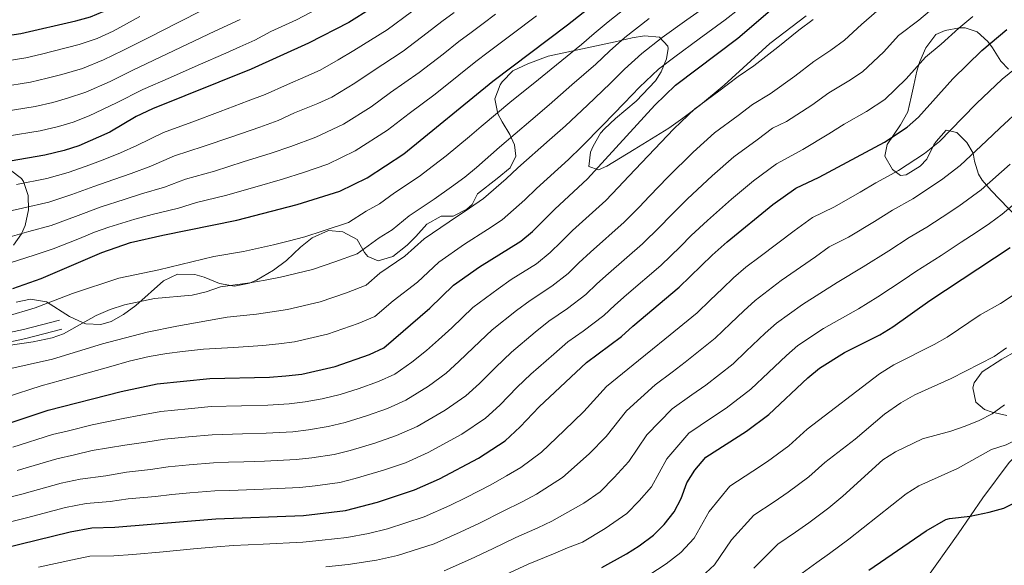
# Model space of a CAD drawing. Units: metres. Extents: x 593331 to 600187, y 4761456 to 4766179.
# Drawn here: x 595350 to 595674, y 4765205 to 4765385 of the extents above; entities that cross this region are included whole.
import ezdxf

# ---------------------------------------------------------------- set-up
doc = ezdxf.new("R2010")
doc.units = ezdxf.units.M
doc.header["$MEASUREMENT"] = 0
doc.linetypes.add('DGN Style 3', pattern=[119.707, 85.505, -34.202])
for name, color, linetype, lineweight in [('Nivel 21', 7, 'Continuous', 0), ('Nivel 35', 7, 'Continuous', 0), ('Nivel 36', 7, 'Continuous', 0), ('Nivel 4', 7, 'Continuous', 0), ('Nivel 5', 7, 'Continuous', 0), ('Nivel 57', 7, 'Continuous', 0), ('Nivel 61', 7, 'Continuous', 0)]:
    doc.layers.add(name, color=color, linetype=linetype, lineweight=lineweight)

msp = doc.modelspace()

# ---------------------------------------------------------------- linework, layer by layer
at = {"layer": 'Nivel 21', "color": 7, "linetype": 'Continuous', "lineweight": 0}
msp.add_polyline3d([(595341.42, 4765280.65, 890.56), (595350.83, 4765282.67, 890.25), (595362.66, 4765285.74, 890.02)], dxfattribs=at)
at = {"layer": 'Nivel 21', "color": 7, "linetype": 'DGN Style 3', "lineweight": 0}
msp.add_polyline3d([(595342.02, 4765277.66, 890.56), (595351.54, 4765279.7, 890.25), (595363.43, 4765282.79, 890.02)], dxfattribs=at)
at = {"layer": 'Nivel 35', "color": 92, "linetype": 'DGN Style 3', "lineweight": 0}
for points in [[(595608.65, 4765386.1, 876.72), (595596.69, 4765376.96, 877.34), (595581.69, 4765363.22, 877.81), (595573.89, 4765356.78, 877.52), (595568.05, 4765352.4, 877.32), (595563.43, 4765349.02, 877.32), (595551.98, 4765342.04, 877.52), (595543.03, 4765336.58, 878.72), (595540.24, 4765335.28, 878.72), (595537.1, 4765336.47, 878.72), (595537.64, 4765341.16, 879.12)], [(595681.38, 4765316.23, 836.51), (595669.61, 4765328.51, 843.79), (595666.65, 4765331.9, 846.18), (595665.44, 4765333.87, 847.54), (595664.2, 4765338.22, 849.69), (595663.72, 4765340.87, 849.88), (595661.66, 4765344.35, 850.19), (595658.32, 4765347.65, 851.92), (595654.88, 4765348.39, 853), (595651.51, 4765344.69, 852.71), (595650.73, 4765343.52, 852.37), (595648.49, 4765338.85, 850.19), (595646.22, 4765336.49, 850.19), (595641.67, 4765333.72, 849.88), (595639.8, 4765333.5, 849.72), (595637.2, 4765335.38, 849.25), (595634.65, 4765339.81, 850.5), (595635.38, 4765343.66, 852.37), (595639.83, 4765350.13, 853.31), (595642.15, 4765354.4, 853.31), (595643.27, 4765359.24, 853.7), (595644.15, 4765363.23, 854.4), (595645.22, 4765367.88, 855.92), (595646.17, 4765371.09, 857.37), (595648.18, 4765375.51, 858.61), (595651.45, 4765379.89, 857.21), (595654.47, 4765381.3, 855.49), (595659.27, 4765382.13, 854.2), (595661.08, 4765382.14, 853.62), (595665.02, 4765380.77, 851.75), (595668.54, 4765377.58, 850.1), (595670.15, 4765375.58, 849.41), (595672.86, 4765371.16, 848.47), (595675.39, 4765368.48, 847.54)], [(595537.64, 4765341.16, 879.12), (595538.48, 4765343.15, 879.3), (595540.96, 4765347.46, 879.72), (595542.3, 4765348.87, 879.99), (595545.88, 4765352.23, 880.92), (595552.64, 4765357.97, 881.92), (595559.08, 4765364.63, 882.92), (595560.94, 4765367.58, 883.92), (595562.7, 4765371.88, 885.91), (595563.27, 4765375.32, 887.31), (595563.12, 4765376.08, 887.74), (595560.39, 4765379.02, 890.91), (595555.39, 4765379.55, 893.3), (595551.34, 4765378.86, 894.5), (595545.75, 4765377.51, 895.5), (595523.67, 4765372.76, 898.7), (595517, 4765370.28, 899.56), (595512.04, 4765367.92, 900.37), (595508.52, 4765364.38, 900.89), (595507.83, 4765363.36, 900.89), (595506.12, 4765358.72, 900.89), (595507.14, 4765353.74, 900.89), (595508.58, 4765351.13, 900.63), (595511.01, 4765346.94, 899.3), (595512.63, 4765343.54, 897.5), (595513.01, 4765339.8, 896.3), (595511.2, 4765336.02, 895.1), (595506.89, 4765332.51, 894.7), (595500.42, 4765327.41, 892.7), (595498.61, 4765323.94, 892.7), (595496.87, 4765322.38, 892.64), (595492.43, 4765320.09, 892.5), (595488.38, 4765320.02, 892.7), (595483.74, 4765317.44, 893.7), (595480.07, 4765313.32, 894.3), (595477.23, 4765310.52, 894.36), (595472.46, 4765306.72, 894.28), (595467.72, 4765305.3, 894.1), (595464.26, 4765306.8, 894.5), (595463.17, 4765308.08, 894.75), (595460.73, 4765312.36, 895.5), (595456.06, 4765314.84, 896.14), (595451.31, 4765315.31, 896.7), (595445.94, 4765312.88, 897.18), (595442.04, 4765309.85, 897.7), (595437.44, 4765305.4, 897.9), (595433.13, 4765302.2, 897.9), (595427.56, 4765298.98, 897.9), (595425.27, 4765298, 897.9), (595420.34, 4765296.98, 897.9), (595415.41, 4765297.84, 897.9), (595410.38, 4765299.93, 898.1), (595407.22, 4765300.77, 897.96), (595401.52, 4765300.92, 897.67), (595396.98, 4765298.76, 897.5), (595387.78, 4765290.56, 897.5), (595383.75, 4765287.61, 897.7), (595379.73, 4765285.35, 897.1), (595376.32, 4765284.32, 896.7), (595371.32, 4765284.58, 896.3), (595370.48, 4765284.86, 896.29), (595365.97, 4765286.98, 896.9), (595358.39, 4765291.85, 898.7), (595353.07, 4765292.69, 898.7), (595348.4, 4765291.67, 898.9)], [(595347.53, 4765310.5, 913.05), (595350.2, 4765314.18, 915.17), (595351.38, 4765316.99, 916), (595352.46, 4765322.14, 917.42), (595352.32, 4765326.86, 919.07), (595350.84, 4765331.52, 920.57), (595350.17, 4765332.41, 920.97), (595346.56, 4765335.19, 922.96)], [(595674.81, 4765254.37, 817.11), (595669.96, 4765255.42, 817.05), (595667.43, 4765256.32, 816.95), (595664.59, 4765258.74, 817.11), (595663.58, 4765263.5, 818.91), (595664.08, 4765265.13, 819.29), (595666.65, 4765268.77, 819.29), (595673.21, 4765272.88, 819.6), (595677.88, 4765275.52, 821.16)]]:
    msp.add_polyline3d(points, dxfattribs=at)
at = {"layer": 'Nivel 36', "color": 92, "linetype": 'Continuous', "lineweight": 0}
msp.add_polyline3d([(595647.71, 4765199.72, 794.87), (595658.75, 4765215.29, 798.3), (595666.89, 4765227.18, 801.35), (595675.6, 4765238.84, 803.76), (595679.8, 4765242.91, 804.47), (595685.77, 4765244.65, 803.3), (595689.9, 4765245.92, 803.37), (595695.04, 4765246.89, 803.06), (595700.93, 4765246.88, 803.2), (595703.76, 4765246.52, 803.53), (595707.61, 4765245.71, 803.53), (595709.82, 4765244.59, 803.53), (595711.21, 4765242.89, 803.45), (595711.43, 4765241.9, 803.45), (595711.41, 4765240.82, 803.06), (595707.29, 4765231.68, 801.74), (595701.39, 4765220.39, 800.02)], dxfattribs=at)
at = {"layer": 'Nivel 4', "color": 30, "linetype": 'Continuous', "lineweight": 30, "flags": 128}
for points, elevation in [([(595336.65, 4765378.34), (595349.98, 4765380.22), (595368.05, 4765384.44), (595372.89, 4765385.76), (595377.1, 4765387.47), (595435.78, 4765421.6), (595468.72, 4765440.13), (595477.16, 4765445.51), (595489.28, 4765454.37), (595508.46, 4765470.47), (595546.82, 4765504.96), (595590.79, 4765543.83), (595626.05, 4765577.4), (595652.86, 4765604.18), (595656.58, 4765607.55), (595664.51, 4765613.7), (595673, 4765619.07), (595684.42, 4765624.74), (595694.37, 4765628.92)], 950), ([(595675.2, 4765569.28), (595663.52, 4765559.79), (595646.55, 4765543.63), (595626.87, 4765523.83), (595592.61, 4765487.41), (595585.45, 4765480.42), (595576.05, 4765471.95), (595564.48, 4765462.4), (595548.63, 4765450.19), (595489.67, 4765406.13), (595465.37, 4765388.53), (595458.04, 4765383.91), (595444.68, 4765377.08), (595425.78, 4765368.52), (595393.33, 4765355.39), (595387.88, 4765352.87), (595379.3, 4765347.72), (595368.99, 4765343.22), (595364.22, 4765341.71), (595357.83, 4765340.21), (595346.39, 4765338.22)], 925), ([(595347.24, 4765296.22), (595356.66, 4765299.51), (595376.65, 4765308.04), (595386.1, 4765311.31), (595396.68, 4765313.82), (595421.11, 4765318.76), (595441.02, 4765323.9), (595455, 4765328.3), (595464.01, 4765332.67), (595476.16, 4765340.63), (595505.48, 4765364.5), (595530.01, 4765383.15), (595548.61, 4765397.85), (595552.69, 4765400.75), (595565.47, 4765408.63), (595572.63, 4765413.45), (595603.47, 4765437.23), (595614.43, 4765447.48), (595635.83, 4765469.18), (595643.63, 4765477.65), (595656.3, 4765493.13), (595663.88, 4765501.16), (595675.01, 4765511.2)], 900), ([(595345.73, 4765251.69), (595358.93, 4765256.08), (595383.04, 4765262.24), (595394.86, 4765264.81), (595412.21, 4765266.51), (595431.86, 4765267.01), (595437.2, 4765267.43), (595442.47, 4765268), (595453.54, 4765270.43), (595464.87, 4765274.42), (595469.5, 4765276.62), (595484.72, 4765289.73), (595492.52, 4765297.29), (595501.07, 4765303.3), (595514.66, 4765311.76), (595518.52, 4765314.95), (595525.86, 4765322.35), (595536.62, 4765332.31), (595558.79, 4765356.63), (595565.62, 4765363.27), (595586.14, 4765378.75), (595612.12, 4765401.04)], 875), ([(595338.76, 4765209.3), (595366.13, 4765215.93), (595373.3, 4765217.33), (595380.89, 4765217.55), (595414.21, 4765220.21), (595443.03, 4765221.33), (595456.96, 4765223.03), (595467.47, 4765225.75), (595479.61, 4765229.86), (595487.85, 4765233.47), (595500.68, 4765240.22), (595509.52, 4765245.98), (595514.46, 4765250.62), (595520.68, 4765257.14), (595536.33, 4765271.79), (595547.84, 4765280.38), (595551.54, 4765283.8), (595566.89, 4765296.62), (595577.73, 4765307.16), (595582.69, 4765311.54), (595597.75, 4765323.84), (595605.25, 4765329.24), (595612.94, 4765332.89), (595634.47, 4765344.46), (595641.98, 4765349.38), (595645.72, 4765352.7), (595657.05, 4765365.32), (595666.6, 4765374.65), (595674.87, 4765381.64)], 850), ([(595541.35, 4765204.18), (595549.47, 4765208.68), (595553.68, 4765211.37), (595558.42, 4765214.87), (595561.94, 4765218.42), (595565.16, 4765222.58), (595567.48, 4765227.01), (595569.39, 4765232.08), (595572.02, 4765236.33), (595575.64, 4765240.54), (595589.07, 4765249.2), (595596.4, 4765254.6), (595609.22, 4765266.73), (595613.08, 4765269.91), (595621.38, 4765275.09), (595632.94, 4765280.97), (595637.22, 4765283.56), (595649.47, 4765292.23), (595675.95, 4765309.68)], 825), ([(595629.38, 4765203.33), (595648.27, 4765216.26), (595654.7, 4765220), (595655.93, 4765220.41), (595662.73, 4765221.1), (595669.02, 4765222.41), (595673.82, 4765223.81), (595686.46, 4765230.06), (595691.18, 4765229.74), (595695.52, 4765227.31), (595697.49, 4765225.7), (595700.86, 4765222.01), (595701.38, 4765221.05), (595702.08, 4765218.17), (595701.97, 4765215.21), (595701.51, 4765213.03), (595700.64, 4765208.87), (595695.3, 4765190.53)], 800)]:
    msp.add_lwpolyline(points, dxfattribs=dict(at, elevation=elevation))
at = {"layer": 'Nivel 5', "color": 30, "linetype": 'Continuous', "lineweight": 0, "flags": 128}
for points, elevation in [([(595345.41, 4765227.17), (595350.29, 4765228.38), (595363.25, 4765231.99), (595369.49, 4765233.32), (595377.92, 4765234.44), (595384.74, 4765235.66), (595392.67, 4765236.56), (595398.44, 4765237.41), (595405.41, 4765238.04), (595413.41, 4765238.73), (595418.4, 4765238.9), (595423.4, 4765239.06), (595430.26, 4765239.28), (595440.7, 4765239.77), (595445.78, 4765240.36), (595453.12, 4765241.45), (595458.49, 4765242.74), (595466.62, 4765245.25), (595473.72, 4765247.68), (595480.51, 4765250.73), (595489.72, 4765256.08), (595496.54, 4765260.85), (595501.02, 4765264.93), (595506.3, 4765270.17), (595511.61, 4765275.25), (595519.4, 4765281.75), (595523.92, 4765285.45), (595530.07, 4765289.57), (595536.12, 4765294.21), (595539.74, 4765297.68), (595543.57, 4765301.14), (595554.78, 4765310.89), (595560.43, 4765316.56), (595563.98, 4765320.18), (595569.65, 4765325.76), (595577.78, 4765333.37), (595584.9, 4765339.61), (595592.59, 4765345.26), (595597.61, 4765349.05), (595602.22, 4765351.24), (595610.54, 4765356.68), (595616.22, 4765360.7), (595622.73, 4765364.69), (595627.23, 4765367.64), (595634.28, 4765374.27), (595639.08, 4765379.61), (595645.79, 4765384.68), (595651.45, 4765389.38)], 860), ([(595345.43, 4765346.38), (595356.26, 4765348.21), (595362.34, 4765349.64), (595367.14, 4765351.08), (595372.47, 4765353.07), (595381.44, 4765357.39), (595390.08, 4765361.81), (595399.23, 4765365.81), (595408.37, 4765369.82), (595417.52, 4765373.82), (595422.1, 4765375.83), (595427.08, 4765378.08), (595432.26, 4765380.88), (595440.75, 4765384.73), (595450.02, 4765389.62)], 930), ([(595634.35, 4765389.7), (595626.9, 4765383.19), (595621.36, 4765378.1), (595616.86, 4765374.8), (595611.26, 4765371.06), (595604.94, 4765366.21), (595596.86, 4765360.41), (595591.05, 4765356.89), (595586.26, 4765353.27), (595578.47, 4765347.5), (595571.45, 4765341.12), (595563.13, 4765332.86), (595557.1, 4765326.68), (595553.62, 4765323.04), (595548.73, 4765318.03), (595537.67, 4765308.21), (595533.84, 4765304.62), (595530.25, 4765301.12), (595524.93, 4765296.97), (595517.72, 4765292.28), (595513.29, 4765288.93), (595505.24, 4765282.59), (595499.1, 4765276.69), (595494.3, 4765272.09), (595490.05, 4765268.28), (595484.24, 4765264.02), (595476.84, 4765259.36), (595470.77, 4765256.59), (595463.83, 4765254.19), (595456.84, 4765251.97), (595451.19, 4765250.65), (595444.68, 4765249.57), (595439.54, 4765248.99), (595430.79, 4765248.52), (595423, 4765248.3)], 865), ([(595577.87, 4765390.7), (595569.33, 4765384.73), (595561.21, 4765378.91), (595554.52, 4765373.7), (595548.85, 4765368.48), (595544.08, 4765363.73), (595536.6, 4765356.68), (595529.37, 4765349.82), (595524.16, 4765345.18), (595513.74, 4765335.98), (595509.89, 4765332.4), (595502.36, 4765325.84), (595497.75, 4765322.66), (595491.1, 4765318.23), (595482.79, 4765312.54), (595476.44, 4765306.91)], 885), ([(595501.61, 4765349.6), (595511.71, 4765358.06), (595518.75, 4765363.64), (595526.47, 4765369.96), (595534.7, 4765376.67), (595538.9, 4765380.32), (595543.41, 4765384.13), (595552.81, 4765391.54)], 895), ([(595342.56, 4765370.87), (595351.54, 4765372.22), (595356.72, 4765373.43), (595369.15, 4765376.6), (595375.03, 4765378.67), (595380.35, 4765381.06), (595389.12, 4765385.83)], 945), ([(595343.52, 4765362.71), (595353.12, 4765364.22), (595358.59, 4765365.5), (595363.42, 4765366.78), (595370.26, 4765368.75), (595377.17, 4765371.57), (595383.59, 4765374.64), (595392.49, 4765379.16), (595401.38, 4765383.67), (595410.28, 4765388.19)], 940), ([(595343.71, 4765321.15), (595350.5, 4765322.73), (595359.2, 4765324.71), (595366.72, 4765327.18), (595373.94, 4765329.8), (595380.53, 4765332.12), (595386.25, 4765334.16), (595392.74, 4765336.5), (595400.55, 4765339.95), (595410, 4765342.99), (595419.44, 4765346.24), (595428.63, 4765349.43), (595434.68, 4765351.59), (595440.14, 4765354.07), (595447.77, 4765357.15), (595452.41, 4765359.31), (595459.94, 4765363.86), (595465.72, 4765367.75), (595475.89, 4765374.42), (595483.85, 4765380.47), (595488.7, 4765384.2), (595492.72, 4765387.17)], 915), ([(595346.06, 4765304.53), (595354.61, 4765307.25), (595360.58, 4765309.22), (595369.21, 4765312.66), (595374.16, 4765314.77), (595378.9, 4765316.38), (595387.49, 4765319.01), (595393.2, 4765320.6), (595401.9, 4765322.7), (595407.77, 4765324.51), (595417.41, 4765326.84), (595427.01, 4765329.59), (595436.12, 4765332.21), (595443.06, 4765334.44), (595451.08, 4765337.21), (595460.14, 4765341.55), (595470.76, 4765348.37), (595477.85, 4765353.88), (595486.41, 4765360.31), (595494.23, 4765366.53), (595499.89, 4765371.07), (595503.88, 4765374.07), (595507.88, 4765377.08), (595511.87, 4765380.09), (595519.84, 4765386.13)], 905), ([(595454.54, 4765371.61), (595459.65, 4765374.69), (595470.63, 4765381.48), (595478.66, 4765387.43)], 920), ([(595586.48, 4765388.3), (595582.01, 4765384.73), (595573.46, 4765378.52), (595565.41, 4765372.59), (595560.07, 4765368.48), (595553.82, 4765362.55), (595548.77, 4765357.25), (595541.66, 4765350.03), (595534.68, 4765342.91), (595530.39, 4765338.74), (595519.8, 4765329.16), (595515.97, 4765325.45), (595508.52, 4765318.8), (595503.65, 4765315.62), (595496.09, 4765310.76), (595487.65, 4765304.91), (595480.58, 4765298.32), (595472.66, 4765292.18), (595466.6, 4765286.96)], 880), ([(595557.01, 4765385.22), (595548.96, 4765378.92), (595543.88, 4765374.4), (595539.39, 4765370.2), (595531.53, 4765363.32), (595524.06, 4765356.73), (595517.94, 4765351.62), (595507.67, 4765342.79), (595500.08, 4765336.04), (595496.22, 4765332.87), (595491.84, 4765329.7), (595486.12, 4765325.7), (595477.92, 4765320.16), (595472.29, 4765315.5), (595468.04, 4765312.85)], 890), ([(595471.78, 4765360.82), (595481.15, 4765367.37), (595489.04, 4765373.5), (595494.3, 4765377.63), (595498.3, 4765380.62), (595502.31, 4765383.61), (595506.32, 4765386.6)], 910), ([(595476.66, 4765238.77), (595484.18, 4765242.1), (595495.2, 4765248.15), (595503.03, 4765253.42), (595507.74, 4765257.77), (595513.49, 4765263.65), (595517.97, 4765267.9), (595525.52, 4765274.57), (595530.12, 4765278.62), (595535.2, 4765282.18), (595541.98, 4765287.29), (595545.64, 4765290.74), (595549.48, 4765294.08), (595560.84, 4765303.76), (595567.24, 4765310.07), (595570.85, 4765313.67), (595576.17, 4765318.64), (595584.11, 4765325.62), (595591.33, 4765331.72), (595598.92, 4765337.25), (595607.58, 4765342.07), (595616.14, 4765347.15), (595621.19, 4765350.35), (595628.6, 4765354.57), (595634.61, 4765358.51), (595641.67, 4765365.34), (595648.06, 4765372.47), (595653.21, 4765376.75), (595659.02, 4765382.01), (595663.65, 4765385.83)], 855), ([(595344.48, 4765354.54), (595354.68, 4765356.21), (595360.47, 4765357.57), (595365.28, 4765358.93), (595371.36, 4765360.91), (595379.31, 4765364.48), (595386.84, 4765368.22), (595395.86, 4765372.48), (595404.88, 4765376.75), (595413.9, 4765381.01), (595422.15, 4765384.83)], 935), ([(595610.99, 4765384.92), (595606.29, 4765381.42), (595599.34, 4765375.74), (595591.5, 4765369.58), (595586.32, 4765366.1), (595579.93, 4765361.28), (595572.05, 4765355.38), (595565.12, 4765348.88), (595556.61, 4765339.98), (595550.23, 4765333.19), (595546.8, 4765329.52), (595542.67, 4765325.17), (595531.76, 4765315.28), (595527.94, 4765311.56), (595524.38, 4765308.03), (595519.8, 4765304.37), (595511.52, 4765299.11), (595507.18, 4765296.12), (595498.88, 4765289.94), (595491.91, 4765283.21), (595487.58, 4765279.25), (595483.56, 4765275.71), (595478.76, 4765271.95), (595473.17, 4765267.99), (595467.82, 4765265.51), (595461.04, 4765263.14), (595455.19, 4765261.2), (595449.27, 4765259.86), (595443.57, 4765258.78), (595438.37, 4765258.21), (595431.32, 4765257.77), (595422.6, 4765257.53)], 870), ([(595348.45, 4765330.48), (595358.51, 4765332.46), (595365.47, 4765334.44), (595371.47, 4765336.51), (595377.05, 4765338.67), (595382.77, 4765340.94), (595388.16, 4765343.39), (595396.94, 4765347.67), (595406.3, 4765351.07), (595415.65, 4765354.57), (595424.88, 4765358.03), (595430.48, 4765360.17), (595437.77, 4765363.47), (595443.86, 4765366.04), (595448.54, 4765368.2), (595454.54, 4765371.61)], 920), ([(595553.4, 4765272.41), (595558.04, 4765276.23), (595562.12, 4765279.44), (595572.8, 4765288.22), (595577.12, 4765292.38), (595581.09, 4765296.22), (595584.8, 4765299.71), (595588.77, 4765303.21), (595593.53, 4765306.78), (595604.79, 4765315.26), (595610.79, 4765319.59), (595617.79, 4765323.03), (595626.47, 4765327.97), (595631.65, 4765330.99), (595639.14, 4765335.11), (595647.65, 4765340.7), (595652.61, 4765344.7), (595660.26, 4765352.5), (595664.8, 4765357.22), (595673.26, 4765365.24), (595677.88, 4765368.9)], 845), ([(595344.89, 4765312.84), (595352.56, 4765314.99), (595359.89, 4765316.96), (595367.96, 4765319.92), (595376.42, 4765323.09), (595384.01, 4765325.56), (595389.72, 4765327.38), (595397.32, 4765329.6), (595404.16, 4765332.23), (595413.7, 4765334.92), (595423.22, 4765337.91), (595432.38, 4765340.82), (595438.87, 4765343.02), (595447.16, 4765346.13), (595456.28, 4765350.43), (595465.35, 4765356.12), (595471.78, 4765360.82)], 910), ([(595611.83, 4765306.69), (595616.33, 4765309.93), (595622.65, 4765313.16), (595631.2, 4765318.31), (595637.15, 4765321.98), (595643.81, 4765325.76), (595653.32, 4765332.02), (595659.5, 4765336.7), (595668.11, 4765344.86), (595672.55, 4765349.11), (595679.93, 4765355.84)], 840), ([(595345.05, 4765287), (595354.63, 4765289.82), (595366.96, 4765294.52), (595382.21, 4765299.58), (595395.35, 4765302.36), (595413.54, 4765306.79), (595423.26, 4765308.41), (595428.2, 4765309.5), (595433.13, 4765310.61), (595437.98, 4765311.82), (595443.52, 4765313.21), (595449.6, 4765315.2), (595457.9, 4765317.96), (595463.77, 4765321.67), (595468.15, 4765324.08), (595473.06, 4765327.79), (595481.14, 4765333.16), (595485.94, 4765336.74), (595490.07, 4765339.9), (595497.74, 4765346.3), (595501.61, 4765349.6)], 895), ([(595489.38, 4765203.09), (595498.14, 4765207), (595505.38, 4765210.4), (595512.98, 4765214.07), (595520.28, 4765217.27), (595524.94, 4765219.53), (595535.47, 4765225.46), (595540.84, 4765229.17), (595545.44, 4765233.9), (595550.29, 4765239.13), (595556.16, 4765247.96), (595564.52, 4765256.48), (595571.04, 4765261.1), (595575.59, 4765264.32), (595584.6, 4765271.41), (595588.96, 4765275.53), (595595.16, 4765281.48), (595598.94, 4765284.81), (595607.45, 4765290.94), (595618.87, 4765298.12), (595627.5, 4765303.3), (595635.93, 4765308.65), (595642.65, 4765312.98), (595648.48, 4765316.42), (595653.49, 4765319.72), (595659, 4765323.34), (595666.39, 4765328.71), (595675.97, 4765337.22)], 835), ([(595553.63, 4765199.61), (595562.6, 4765205.39), (595567.36, 4765209.12), (595571.82, 4765213.83), (595576.74, 4765222.71), (595583.56, 4765230.99), (595591.09, 4765235.92), (595595.91, 4765239.11), (595603, 4765244.35), (595609.01, 4765249.87), (595632.87, 4765268.06), (595637.57, 4765270.98), (595650.88, 4765277.69), (595655.2, 4765280.2), (595666.05, 4765287.54), (595672.7, 4765291.25), (595676.89, 4765293.98), (595682.87, 4765299.12), (595695.68, 4765311.55), (595699.77, 4765314.54), (595711.14, 4765322.84), (595722.84, 4765330.4)], 820), ([(595606.01, 4765277.36), (595614.42, 4765283.01), (595625.91, 4765289.54), (595632.36, 4765293.43), (595640.65, 4765298.99), (595644.81, 4765301.78), (595653.15, 4765307.08), (595659.83, 4765311.48), (595664.67, 4765314.66), (595669.16, 4765317.62), (595673.29, 4765320.71), (595683.83, 4765329.58)], 830), ([(595468.04, 4765312.85), (595460.8, 4765307.63), (595453.42, 4765305.01), (595446.02, 4765302.51), (595435.46, 4765299.96), (595430.45, 4765298.98), (595425.41, 4765298.06), (595415.71, 4765296.78), (595410.99, 4765295.06), (595406.42, 4765293.96), (595394, 4765292.93), (595384.08, 4765290.86), (595379.31, 4765289.31), (595374.76, 4765287.24), (595364, 4765281.22), (595360.27, 4765279.88), (595353.98, 4765278.57), (595332.14, 4765275.39)], 890), ([(595476.44, 4765306.91), (595468.24, 4765301.21), (595463.7, 4765297.29), (595457.24, 4765294.81), (595448.53, 4765291.82), (595437.8, 4765289.3), (595432.7, 4765288.46), (595427.56, 4765287.71), (595417.88, 4765286.78), (595401.38, 4765283.83), (595391.59, 4765281.76), (595376.81, 4765277.9), (595360.32, 4765272.91), (595345.68, 4765269.65)], 885), ([(595450.39, 4765204.48), (595457.76, 4765205.24), (595467.08, 4765206.6), (595474.01, 4765208.16), (595486.12, 4765212.02), (595494.71, 4765215.83), (595501.01, 4765218.86), (595508.88, 4765222.79), (595515.14, 4765225.83), (595519.8, 4765228.35), (595528.46, 4765233.84), (595537.18, 4765241.65), (595542.85, 4765247.41), (595549.55, 4765255.9), (595558.96, 4765264.44), (595564.54, 4765268.66), (595568.85, 4765271.88), (595578.7, 4765279.81), (595583.75, 4765284.65), (595588.12, 4765288.85), (595591.87, 4765292.26), (595600.49, 4765298.86), (595611.83, 4765306.69)], 840), ([(595466.6, 4765286.96), (595461.06, 4765284.62), (595451.03, 4765281.12), (595440.13, 4765278.65), (595434.96, 4765277.94), (595429.71, 4765277.36), (595420.04, 4765276.77), (595410.08, 4765276.17), (595403.18, 4765275.39), (595398.06, 4765274.73), (595392.16, 4765273.79), (595385.67, 4765272.25), (595379.6, 4765270.48), (595366.23, 4765266.74), (595356.59, 4765264.1), (595345.06, 4765260.33)], 880), ([(595509.75, 4765201.93), (595517.08, 4765205.36), (595525.41, 4765208.71), (595530.09, 4765210.71), (595534.98, 4765212.54), (595542.47, 4765217.07), (595549.63, 4765222.02), (595553.69, 4765226.16), (595557.72, 4765230.86), (595562.78, 4765240.02), (595570.08, 4765248.51), (595577.54, 4765253.53), (595582.33, 4765256.76), (595590.5, 4765263), (595596.31, 4765268.5), (595602.19, 4765274.1), (595606.01, 4765277.36)], 830), ([(595572.79, 4765199.83), (595578.48, 4765205.08), (595584.1, 4765213.33), (595591.49, 4765221.44), (595598.13, 4765225.88), (595602.75, 4765229.03), (595609.6, 4765234.09), (595614.9, 4765238.78), (595624.83, 4765246.54), (595634.54, 4765254.74), (595639.9, 4765258.53), (595644.48, 4765261.11), (595656.45, 4765266.51), (595670.63, 4765273.79), (595674.73, 4765276.63)], 815), ([(595355.7, 4765204.31), (595366.94, 4765206.79), (595372.67, 4765207.91), (595380.54, 4765208.09), (595386.8, 4765208.51), (595396.86, 4765209.39), (595406.81, 4765210.34), (595414.52, 4765211.04), (595419.84, 4765211.41), (595429.82, 4765211.9), (595442.88, 4765212.51), (595449.19, 4765213.21), (595457.36, 4765214.14), (595464.44, 4765215.44), (595470.74, 4765216.96), (595482.87, 4765220.94), (595491.28, 4765224.65), (595496.64, 4765227.33), (595504.78, 4765231.5), (595510, 4765234.39), (595514.66, 4765237.17), (595521.46, 4765242.23), (595528.93, 4765249.39), (595535.42, 4765255.69), (595542.94, 4765263.85), (595553.4, 4765272.41)], 845), ([(595422.6, 4765257.53), (595412.61, 4765257.25), (595405.01, 4765256.54), (595396.05, 4765255.68), (595389.51, 4765254.39), (595383.61, 4765253.38), (595373.43, 4765251.3), (595365.68, 4765249.32), (595360.37, 4765248.05), (595347.25, 4765243.92)], 870), ([(595591.45, 4765203.96), (595599.41, 4765211.88), (595605.18, 4765215.85), (595609.59, 4765218.94), (595616.19, 4765223.84), (595620.79, 4765227.69), (595633.92, 4765239.74), (595638.16, 4765242.36), (595646.99, 4765246.68), (595656.37, 4765249.16), (595661.11, 4765250.77), (595665.75, 4765252.64), (595670.02, 4765254.83), (595674.04, 4765257.83)], 810), ([(595607.34, 4765202.33), (595612.22, 4765205.81), (595616.43, 4765208.85), (595622.79, 4765213.58), (595641.62, 4765228.45), (595645.81, 4765231.13), (595658.58, 4765236.9), (595669.82, 4765243.17), (595674.58, 4765244.68), (595679.06, 4765246.91), (595690.7, 4765253.5), (595697.39, 4765256.75), (595700.76, 4765256.97), (595705.68, 4765256.27), (595709.75, 4765253.77), (595713.16, 4765249.95), (595714.82, 4765246.67), (595716.21, 4765240.46), (595718.59, 4765235.91), (595723.5, 4765233.82), (595724.4, 4765232.66), (595724.15, 4765228.66), (595716.93, 4765193.21)], 805), ([(595423, 4765248.3), (595413.01, 4765247.99), (595405.21, 4765247.29), (595397.25, 4765246.54), (595391.09, 4765245.48), (595384.17, 4765244.52), (595373.4, 4765242.81), (595367.59, 4765241.32), (595361.81, 4765240.02), (595348.77, 4765236.15)], 865), ([(595346.95, 4765219.41), (595351.82, 4765220.6), (595364.69, 4765223.96), (595371.4, 4765225.33), (595379.4, 4765225.99), (595385.31, 4765226.8), (595394.26, 4765227.65), (595399.63, 4765228.27), (595405.61, 4765228.79), (595413.81, 4765229.47), (595418.8, 4765229.65), (595429.73, 4765230.04), (595441.87, 4765230.55), (595446.89, 4765231.15), (595455.04, 4765232.24), (595460.14, 4765233.51), (595469.41, 4765236.3), (595476.66, 4765238.77)], 855)]:
    msp.add_lwpolyline(points, dxfattribs=dict(at, elevation=elevation))
at = {"layer": 'Nivel 57', "color": 92, "linetype": 'DGN Style 3', "lineweight": 0}
for points in [[(595348.4, 4765291.67, 898.9), (595353.07, 4765292.69, 898.7), (595358.39, 4765291.85, 898.7), (595365.97, 4765286.98, 896.9), (595370.48, 4765284.86, 896.29), (595371.32, 4765284.58, 896.3), (595376.32, 4765284.32, 896.7), (595379.73, 4765285.35, 897.1), (595383.75, 4765287.61, 897.7), (595387.78, 4765290.56, 897.5), (595396.98, 4765298.76, 897.5), (595401.52, 4765300.92, 897.67), (595407.22, 4765300.77, 897.96), (595410.38, 4765299.93, 898.1), (595415.41, 4765297.84, 897.9), (595420.34, 4765296.98, 897.9), (595425.27, 4765298, 897.9), (595427.56, 4765298.98, 897.9), (595433.13, 4765302.2, 897.9), (595437.44, 4765305.4, 897.9), (595442.04, 4765309.85, 897.7), (595445.94, 4765312.88, 897.18), (595451.31, 4765315.31, 896.7), (595456.06, 4765314.84, 896.14), (595460.73, 4765312.36, 895.5), (595463.17, 4765308.08, 894.75), (595464.26, 4765306.8, 894.5), (595467.72, 4765305.3, 894.1), (595472.46, 4765306.72, 894.28), (595477.23, 4765310.52, 894.36), (595480.07, 4765313.32, 894.3), (595483.74, 4765317.44, 893.7), (595488.38, 4765320.02, 892.7), (595492.43, 4765320.09, 892.5), (595496.87, 4765322.38, 892.64), (595498.61, 4765323.94, 892.7), (595500.42, 4765327.41, 892.7), (595506.89, 4765332.51, 894.7), (595511.2, 4765336.02, 895.1), (595513.01, 4765339.8, 896.3), (595512.63, 4765343.54, 897.5), (595511.01, 4765346.94, 899.3), (595508.58, 4765351.13, 900.63), (595507.14, 4765353.74, 900.89), (595506.12, 4765358.72, 900.89), (595507.83, 4765363.36, 900.89), (595508.52, 4765364.38, 900.89), (595512.04, 4765367.92, 900.37), (595517, 4765370.28, 899.56), (595523.67, 4765372.76, 898.7), (595545.75, 4765377.51, 895.5), (595551.34, 4765378.86, 894.5), (595555.39, 4765379.55, 893.3), (595560.39, 4765379.02, 890.91), (595563.12, 4765376.08, 887.74), (595563.27, 4765375.32, 887.31), (595562.7, 4765371.88, 885.91), (595560.94, 4765367.58, 883.92), (595559.08, 4765364.63, 882.92), (595552.64, 4765357.97, 881.92), (595545.88, 4765352.23, 880.92), (595542.3, 4765348.87, 879.99), (595540.96, 4765347.46, 879.72), (595538.48, 4765343.15, 879.3), (595537.64, 4765341.16, 879.12), (595537.1, 4765336.47, 878.72), (595540.24, 4765335.28, 878.72), (595543.03, 4765336.58, 878.72), (595551.98, 4765342.04, 877.52), (595563.43, 4765349.02, 877.32), (595568.05, 4765352.4, 877.32), (595573.89, 4765356.78, 877.52), (595581.69, 4765363.22, 877.81), (595596.69, 4765376.96, 877.34), (595608.65, 4765386.1, 876.72)], [(595675.39, 4765368.48, 847.54), (595672.86, 4765371.16, 848.47), (595670.15, 4765375.58, 849.41), (595668.54, 4765377.58, 850.1), (595665.02, 4765380.77, 851.75), (595661.08, 4765382.14, 853.62), (595659.27, 4765382.13, 854.2), (595654.47, 4765381.3, 855.49), (595651.45, 4765379.89, 857.21), (595648.18, 4765375.51, 858.61), (595646.17, 4765371.09, 857.37), (595645.22, 4765367.88, 855.92), (595644.15, 4765363.23, 854.4), (595643.27, 4765359.24, 853.7), (595642.15, 4765354.4, 853.31), (595639.83, 4765350.13, 853.31), (595635.38, 4765343.66, 852.37), (595634.65, 4765339.81, 850.5), (595637.2, 4765335.38, 849.25), (595639.8, 4765333.5, 849.72), (595641.67, 4765333.72, 849.88), (595646.22, 4765336.49, 850.19), (595648.49, 4765338.85, 850.19), (595650.73, 4765343.52, 852.37), (595651.51, 4765344.69, 852.71), (595654.88, 4765348.39, 853), (595658.32, 4765347.65, 851.92), (595661.66, 4765344.35, 850.19), (595663.72, 4765340.87, 849.88), (595664.2, 4765338.22, 849.69), (595665.44, 4765333.87, 847.54), (595666.65, 4765331.9, 846.18), (595669.61, 4765328.51, 843.79), (595681.38, 4765316.23, 836.51)], [(595346.56, 4765335.19, 922.96), (595350.17, 4765332.41, 920.97), (595350.84, 4765331.52, 920.57), (595352.32, 4765326.86, 919.07), (595352.46, 4765322.14, 917.42), (595351.38, 4765316.99, 916), (595350.2, 4765314.18, 915.17), (595347.53, 4765310.5, 913.05)], [(595677.88, 4765275.52, 821.16), (595673.21, 4765272.88, 819.6), (595666.65, 4765268.77, 819.29), (595664.08, 4765265.13, 819.29), (595663.58, 4765263.5, 818.91), (595664.59, 4765258.74, 817.11), (595667.43, 4765256.32, 816.95), (595669.96, 4765255.42, 817.05), (595674.81, 4765254.37, 817.11)]]:
    msp.add_polyline3d(points, dxfattribs=at)
at = {"layer": 'Nivel 61', "color": 7, "linetype": 'Continuous', "lineweight": 0}
msp.add_3dface([(593394.47, 4761455.98), (593331.19, 4766083), (600119.18, 4766179.07), (600186.97, 4761552.04)], dxfattribs=at)

doc.saveas('drawing.dxf')
